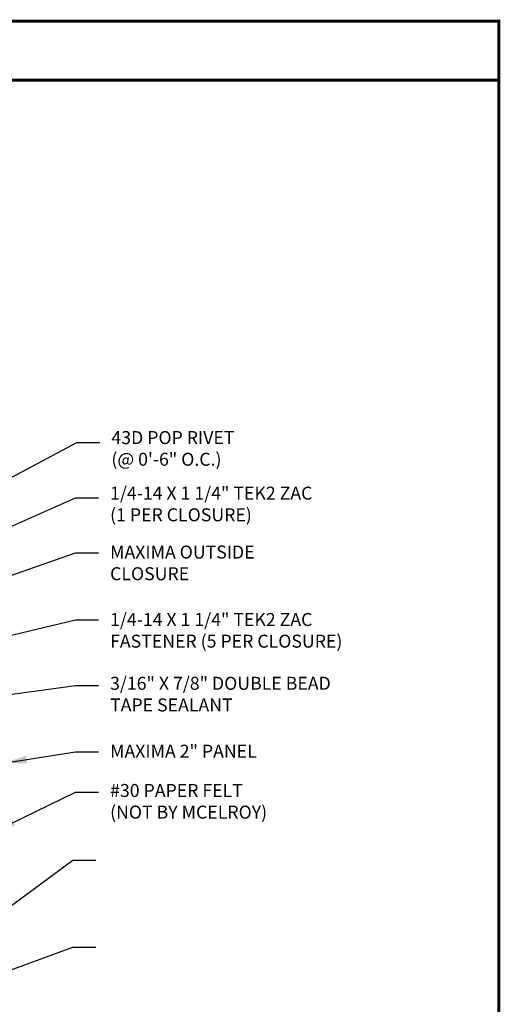
# Model space of a CAD drawing. Extents: x -88520 to 65, y -24736 to 9961.
# Drawn here: x 49 to 65, y 37 to 69 of the extents above; entities that cross this region are included whole.
import ezdxf

# ---------------------------------------------------------------- set-up
doc = ezdxf.new("R2010")
doc.units = 0
doc.header["$LTSCALE"] = 1.5
doc.header["$MEASUREMENT"] = 0
for name, color, linetype in [('DIM', 2, 'CONTINUOUS'), ('TEXT BY MCELROY', 3, 'CONTINUOUS'), ('TEXT NOT BY MCELROY', 1, 'CONTINUOUS'), ('WEB BOR', 6, 'CONTINUOUS')]:
    doc.layers.add(name, color=color, linetype=linetype)
doc.styles.get("Standard").update_dxf_attribs({"font": 'romans'})
doc.dimstyles.new('MCELROY1$7', dxfattribs={"dimtxt": 0.0938, "dimasz": 0.125, "dimexe": 0.0625, "dimexo": 0.0625, "dimgap": 0.0625, "dimtad": 0, "dimtih": 1, "dimtoh": 1, "dimdec": 0, "dimzin": 3, "dimdsep": 46, "dimlunit": 4, "dimtxsty": 'Standard', "dimcen": 0, "dimclrd": 2, "dimclre": 2, "dimclrt": 1, "dimadec": 0, "dimazin": 0, "dimtfac": 1, "dimtdec": 0, "dimtofl": 0, "dimtmove": 0, "dimatfit": 3, "dimfxl": 1, "dimfrac": 2, "dimtolj": 1, "dimtzin": 0, "dimarcsym": 0})

msp = doc.modelspace()

# ---------------------------------------------------------------- linework, layer by layer
at = {"layer": 'WEB BOR', "const_width": 0.1}
for points in [[(-2.644, 20.317), (-2.644, 69.122), (64.748, 69.122), (64.748, 20.317), (-2.644, 20.317)], [(-2.644, 67.21), (64.748, 67.21)]]:
    msp.add_lwpolyline(points, dxfattribs=at)

# ---------------------------------------------------------------- texts
at = {"layer": 'TEXT BY MCELROY', "color": 3, "char_height": 0.4221, "attachment_point": 1}
for s, insert in [('\\A1;43D POP RIVET\\P(@ 0\'-6" O.C.)', (52.156, 55.81)), ('\\A1;1/4-14 X 1 1/4" TEK2 ZAC\\P(1 PER CLOSURE)', (52.113, 54.005)), ('\\A1;MAXIMA OUTSIDE\\PCLOSURE', (52.113, 52.092)), ('\\A1;1/4-14 X 1 1/4" TEK2 ZAC \\PFASTENER (5 PER CLOSURE)', (52.113, 49.901)), ('\\A1;3/16" X 7/8" DOUBLE BEAD\\PTAPE SEALANT', (52.113, 47.829)), ('\\A1;MAXIMA 2" PANEL', (52.113, 45.624))]:
    msp.add_mtext(s, dxfattribs=dict(at, insert=insert))
at = {"layer": 'TEXT NOT BY MCELROY', "color": 1, "insert": (52.113, 44.348), "char_height": 0.4221, "attachment_point": 1}
msp.add_mtext('\\A1;#30 PAPER FELT\\P(NOT BY MCELROY)', dxfattribs=at)

# ---------------------------------------------------------------- leaders
at = {"layer": 'DIM', "annotation_type": 0, "has_hookline": 1, "hookline_direction": 0}
for points, text_width in [([(36.929, 47.934), (51.031, 55.442), (51.781, 55.442)], 4.924), ([(35.917, 47.016), (50.988, 53.637), (51.738, 53.637)], 9.547), ([(36.215, 46.688), (50.988, 51.855), (51.738, 51.855)], 5.126), ([(35.752, 46.019), (50.988, 49.68), (51.738, 49.68)], 9.547), ([(35.907, 45.531), (50.988, 47.544), (51.738, 47.544)], 9.467), ([(48.653, 45.027), (50.988, 45.387), (51.738, 45.387)], 5.628), ([(48.296, 42.774), (50.988, 44.081), (51.738, 44.081)], 6.09), ([(47.719, 39.529), (50.897, 41.876), (51.647, 41.876)], 6.09), ([(47.442, 37.782), (50.897, 39.043), (51.647, 39.043)], 6.09)]:
    msp.add_leader(points, dimstyle='MCELROY1$7', override={"dimscale": 6, "dimtdec": 4}, dxfattribs=dict(at, text_width=text_width))

doc.saveas('drawing.dxf')
